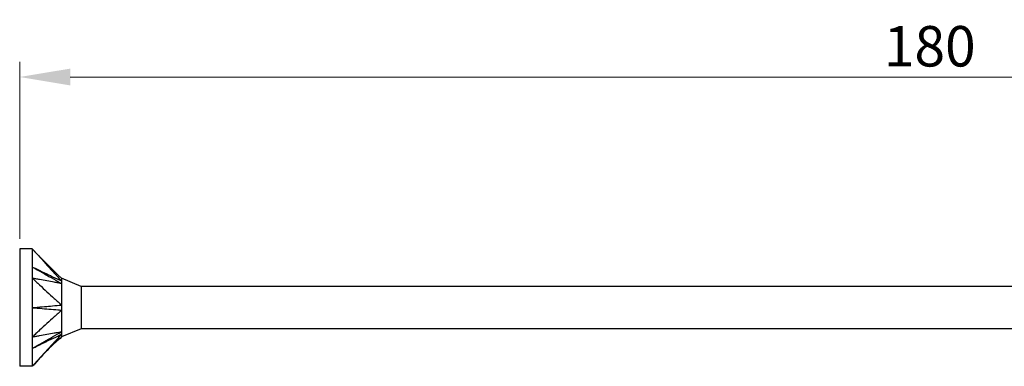
# Model space of a CAD drawing. Units: millimetres. Extents: x 1778 to 2339, y 1265 to 1637.
# Drawn here: x 1910 to 2007, y 1494 to 1528 of the extents above; entities that cross this region are included whole.
import ezdxf

# ---------------------------------------------------------------- set-up
doc = ezdxf.new("R2010")
doc.units = ezdxf.units.MM
doc.layers.add('Dimensions', color=1, linetype='Continuous', lineweight=20)
doc.layers.add('Part', color=7, linetype='Continuous', lineweight=25)
doc.styles.add('EU_style', font='arial.ttf')
doc.dimstyles.new('Dim_2D', dxfattribs={"dimtxt": 4, "dimasz": 5, "dimexe": 1.5, "dimexo": 1, "dimgap": 1, "dimtad": 1, "dimdec": 1, "dimdsep": 46, "dimtxsty": 'EU_style', "dimcen": 2.5, "dimclrd": 256, "dimclre": 256, "dimclrt": 256, "dimadec": 0, "dimazin": 0, "dimtfac": 1, "dimtdec": 1, "dimtmove": 0, "dimatfit": 3, "dimfxl": 0, "dimtolj": 1, "dimtzin": 0, "dimlwd": -1, "dimlwe": -1, "dimarcsym": 0})

# ---------------------------------------------------------------- blocks, each defined once
blk = doc.blocks.new('*D1')
at = {"layer": 'Defpoints', "color": 0}
for p in [(2089.998, 1522.798), (1909.998, 1505.8), (2089.998, 1500)]:
    blk.add_point(p, dxfattribs=at)
at = {"layer": 'Dimensions'}
for p, q in [((1909.998, 1506.8), (1909.998, 1524.298)), ((2089.998, 1501), (2089.998, 1524.298)), ((1914.998, 1522.798), (2084.998, 1522.798))]:
    blk.add_line(p, q, dxfattribs=at)
for points in [[(1914.998, 1523.631), (1914.998, 1521.965), (1909.998, 1522.798)], [(2084.998, 1523.631), (2084.998, 1521.965), (2089.998, 1522.798)]]:
    blk.add_solid(points, dxfattribs=at)
at = {"layer": 'Dimensions', "insert": (1999.998, 1525.84), "char_height": 4, "attachment_point": 5, "style": 'EU_style'}
blk.add_mtext('\\A1;180', dxfattribs=at)

msp = doc.modelspace()

# ---------------------------------------------------------------- linework, layer by layer
at = {"layer": 'Part'}
for p, q in [((1909.998, 1505.8), (1909.998, 1494.2)), ((1911.248, 1505.8), (1909.998, 1505.8)), ((1911.248, 1505.8), (1911.248, 1502.9)), ((1911.248, 1502.9), (1911.248, 1497.1)), ((1916.079, 1502.1), (1914.148, 1502.9)), ((1916.079, 1502.1), (1916.079, 1497.9)), ((2010.998, 1502.1), (1916.079, 1502.1)), ((1916.079, 1497.9), (1914.148, 1497.1)), ((2010.998, 1497.9), (1916.079, 1497.9)), ((1911.248, 1497.1), (1911.248, 1494.2)), ((1911.248, 1494.2), (1909.998, 1494.2))]:
    msp.add_line(p, q, dxfattribs=at)
for points, knots in [([(1911.248, 1505.8), (1911.298, 1505.745), (1911.321, 1505.72), (1911.49, 1505.536), (1911.55, 1505.47), (1911.731, 1505.271), (1911.852, 1505.139), (1912.215, 1504.743), (1912.456, 1504.478), (1912.94, 1503.95), (1913.181, 1503.686), (1913.483, 1503.355), (1913.544, 1503.289), (1913.622, 1503.203), (1913.78, 1503.03), (1913.968, 1502.826), (1914.066, 1502.727), (1914.148, 1502.628)], [0.000001, 0.000001, 0.000001, 0.000001, 0.0231901, 0.0231901, 0.0361491, 0.0361491, 0.0620638, 0.0620638, 0.1138934, 0.1138934, 0.1657232, 0.1657232, 0.1786802, 0.1786802, 0.1825696, 0.1825696, 0.1862463, 0.1862463, 0.1862463, 0.1862463]), ([(1911.248, 1504.025), (1911.38, 1503.95), (1912.601, 1503.255), (1913.181, 1502.926), (1914.035, 1502.441), (1914.148, 1502.376)], [-0.04786776, -0.04786776, -0.04786776, -0.04786776, -0.03988239, -0.03988239, -0.000001, -0.000001, -0.000001, -0.000001]), ([(1911.248, 1504.025), (1911.383, 1503.96), (1912.601, 1503.373), (1912.988, 1503.187), (1914.025, 1502.687), (1914.148, 1502.628)], [0.000001, 0.000001, 0.000001, 0.000001, 0.0476658, 0.0476658, 0.1905376, 0.1905376, 0.1905376, 0.1905376]), ([(1911.248, 1502.9), (1911.298, 1502.854), (1911.321, 1502.833), (1911.49, 1502.679), (1911.55, 1502.624), (1911.731, 1502.459), (1911.852, 1502.348), (1912.215, 1502.018), (1912.456, 1501.797), (1912.94, 1501.356), (1913.181, 1501.135), (1913.483, 1500.859), (1913.544, 1500.804), (1913.622, 1500.733), (1913.78, 1500.588), (1913.968, 1500.419), (1914.066, 1500.349), (1914.148, 1500.253)], [0.000001, 0.000001, 0.000001, 0.000001, 0.0231901, 0.0231901, 0.0361491, 0.0361491, 0.0620638, 0.0620638, 0.1138934, 0.1138934, 0.1657232, 0.1657232, 0.1786802, 0.1786802, 0.1825696, 0.1825696, 0.1862463, 0.1862463, 0.1862463, 0.1862463]), ([(1914.148, 1502.376), (1914.066, 1502.377), (1913.968, 1502.407), (1913.778, 1502.443), (1913.622, 1502.471), (1913.544, 1502.485), (1913.483, 1502.496), (1913.181, 1502.55), (1912.94, 1502.594), (1912.456, 1502.681), (1912.215, 1502.725), (1911.852, 1502.791), (1911.731, 1502.813), (1911.55, 1502.845), (1911.49, 1502.856), (1911.317, 1502.888), (1911.298, 1502.891), (1911.248, 1502.9)], [0.000001, 0.000001, 0.000001, 0.000001, 0.041874, 0.041874, 0.087298, 0.087298, 0.238622, 0.238622, 0.84394, 0.84394, 1.449255, 1.449255, 1.751912, 1.751912, 1.903257, 1.903257, 2.185398, 2.185398, 2.185398, 2.185398]), ([(1914.148, 1502.9), (1914.148, 1502.9), (1914.148, 1502.9), (1914.148, 1502.896), (1914.148, 1502.859), (1914.148, 1502.767), (1914.14, 1502.672), (1914.148, 1502.628)], [0.04899461, 0.04899461, 0.04899461, 0.04899461, 0.04985648, 0.04985648, 0.06651781, 0.06651781, 0.10140296, 0.10140296, 0.10140296, 0.10140296]), ([(1914.148, 1502.628), (1914.144, 1502.599), (1914.148, 1502.543), (1914.148, 1502.496), (1914.148, 1502.485), (1914.148, 1502.437), (1914.145, 1502.406), (1914.148, 1502.376)], [0, 0, 0, 0, 0.02206074, 0.02206074, 0.02790181, 0.02790181, 0.04808441, 0.04808441, 0.04808441, 0.04808441]), ([(1914.148, 1502.376), (1914.144, 1502.35), (1914.147, 1502.318), (1914.149, 1502.172), (1914.148, 1501.901), (1914.148, 1501.19), (1914.148, 1500.995), (1914.148, 1500.593), (1914.14, 1500.348), (1914.148, 1500.253)], [0, 0, 0, 0, 0.0139454, 0.0139454, 0.0498565, 0.0498565, 0.0665178, 0.0665178, 0.101403, 0.101403, 0.101403, 0.101403]), ([(1911.248, 1500), (1911.383, 1500.012), (1912.601, 1500.118), (1912.988, 1500.152), (1914.025, 1500.241), (1914.148, 1500.253)], [0.000001, 0.000001, 0.000001, 0.000001, 0.0476658, 0.0476658, 0.1905376, 0.1905376, 0.1905376, 0.1905376]), ([(1911.248, 1500), (1911.38, 1499.989), (1912.601, 1499.882), (1913.181, 1499.832), (1914.035, 1499.759), (1914.148, 1499.747)], [-0.04786776, -0.04786776, -0.04786776, -0.04786776, -0.03988239, -0.03988239, -0.000001, -0.000001, -0.000001, -0.000001]), ([(1914.148, 1499.747), (1914.066, 1499.65), (1913.968, 1499.581), (1913.778, 1499.41), (1913.622, 1499.267), (1913.544, 1499.196), (1913.483, 1499.141), (1913.181, 1498.865), (1912.94, 1498.644), (1912.456, 1498.203), (1912.215, 1497.982), (1911.852, 1497.652), (1911.731, 1497.541), (1911.55, 1497.376), (1911.49, 1497.321), (1911.317, 1497.163), (1911.298, 1497.145), (1911.248, 1497.1)], [0.000001, 0.000001, 0.000001, 0.000001, 0.041874, 0.041874, 0.087298, 0.087298, 0.238622, 0.238622, 0.84394, 0.84394, 1.449255, 1.449255, 1.751912, 1.751912, 1.903257, 1.903257, 2.185398, 2.185398, 2.185398, 2.185398]), ([(1914.148, 1499.747), (1914.144, 1499.701), (1914.147, 1499.648), (1914.149, 1499.416), (1914.148, 1498.993), (1914.148, 1498.294), (1914.148, 1498.135), (1914.148, 1497.826), (1914.14, 1497.677), (1914.148, 1497.624)], [0, 0, 0, 0, 0.0139454, 0.0139454, 0.0498565, 0.0498565, 0.0665178, 0.0665178, 0.101403, 0.101403, 0.101403, 0.101403]), ([(1914.148, 1500.253), (1914.144, 1500.18), (1914.148, 1500.062), (1914.148, 1499.969), (1914.148, 1499.949), (1914.148, 1499.856), (1914.145, 1499.798), (1914.148, 1499.747)], [0, 0, 0, 0, 0.02206074, 0.02206074, 0.02790181, 0.02790181, 0.04808441, 0.04808441, 0.04808441, 0.04808441]), ([(1911.248, 1495.975), (1911.383, 1496.052), (1912.601, 1496.745), (1912.988, 1496.964), (1914.025, 1497.554), (1914.148, 1497.624)], [0.000001, 0.000001, 0.000001, 0.000001, 0.0476658, 0.0476658, 0.1905376, 0.1905376, 0.1905376, 0.1905376]), ([(1911.248, 1497.1), (1911.298, 1497.109), (1911.321, 1497.113), (1911.49, 1497.144), (1911.55, 1497.155), (1911.731, 1497.187), (1911.852, 1497.209), (1912.215, 1497.275), (1912.456, 1497.319), (1912.94, 1497.406), (1913.181, 1497.45), (1913.483, 1497.504), (1913.544, 1497.515), (1913.622, 1497.529), (1913.78, 1497.558), (1913.968, 1497.593), (1914.066, 1497.622), (1914.148, 1497.624)], [0.000001, 0.000001, 0.000001, 0.000001, 0.0231901, 0.0231901, 0.0361491, 0.0361491, 0.0620638, 0.0620638, 0.1138935, 0.1138935, 0.1657232, 0.1657232, 0.1786802, 0.1786802, 0.1825696, 0.1825696, 0.1862464, 0.1862464, 0.1862464, 0.1862464]), ([(1914.148, 1497.624), (1914.144, 1497.581), (1914.148, 1497.519), (1914.148, 1497.473), (1914.148, 1497.463), (1914.148, 1497.419), (1914.145, 1497.392), (1914.148, 1497.372)], [0, 0, 0, 0, 0.02206074, 0.02206074, 0.02790181, 0.02790181, 0.04808441, 0.04808441, 0.04808441, 0.04808441]), ([(1911.248, 1495.975), (1911.38, 1496.038), (1912.601, 1496.627), (1913.181, 1496.906), (1914.035, 1497.318), (1914.148, 1497.372)], [-0.04786776, -0.04786776, -0.04786776, -0.04786776, -0.03988239, -0.03988239, -0.000001, -0.000001, -0.000001, -0.000001]), ([(1914.148, 1497.372), (1914.066, 1497.273), (1913.968, 1497.174), (1913.778, 1496.967), (1913.622, 1496.797), (1913.544, 1496.711), (1913.483, 1496.645), (1913.181, 1496.314), (1912.94, 1496.05), (1912.456, 1495.522), (1912.215, 1495.257), (1911.852, 1494.861), (1911.731, 1494.729), (1911.55, 1494.53), (1911.49, 1494.464), (1911.317, 1494.275), (1911.298, 1494.255), (1911.248, 1494.2)], [0.000001, 0.000001, 0.000001, 0.000001, 0.041874, 0.041874, 0.087298, 0.087298, 0.238623, 0.238623, 0.843941, 0.843941, 1.449258, 1.449258, 1.751916, 1.751916, 1.903262, 1.903262, 2.185404, 2.185404, 2.185404, 2.185404]), ([(1914.148, 1497.1), (1913.744, 1496.723), (1913.31, 1496.377), (1912.345, 1495.407), (1911.799, 1494.801), (1911.248, 1494.2)], [0, 0, 0, 0, 0.1658851, 0.1658851, 0.4104176, 0.4104176, 0.4104176, 0.4104176]), ([(1914.148, 1497.372), (1914.144, 1497.351), (1914.147, 1497.33), (1914.149, 1497.246), (1914.148, 1497.1), (1914.148, 1497.1)], [0, 0, 0, 0, 0.01394542, 0.01394542, 0.04899461, 0.04899461, 0.04899461, 0.04899461])]:
    msp.add_open_spline(points, degree=3, knots=knots, dxfattribs=at)
msp.add_open_spline([(1911.248, 1505.8), (1912.172, 1504.792), (1913.149, 1503.833), (1914.148, 1502.9)], degree=3, dxfattribs=at)

# ---------------------------------------------------------------- dimensions: what is measured, and where the dimension line sits
at = {"layer": 'Dimensions'}
dim = msp.add_linear_dim(base=(2089.998, 1522.798), p1=(1909.998, 1505.8), p2=(2089.998, 1500), dimstyle='Dim_2D', dxfattribs=at)
dim.commit()
dim.dimension.update_dxf_attribs({"geometry": '*D1', "text_midpoint": (1999.998, 1525.84)})

doc.saveas('drawing.dxf')
